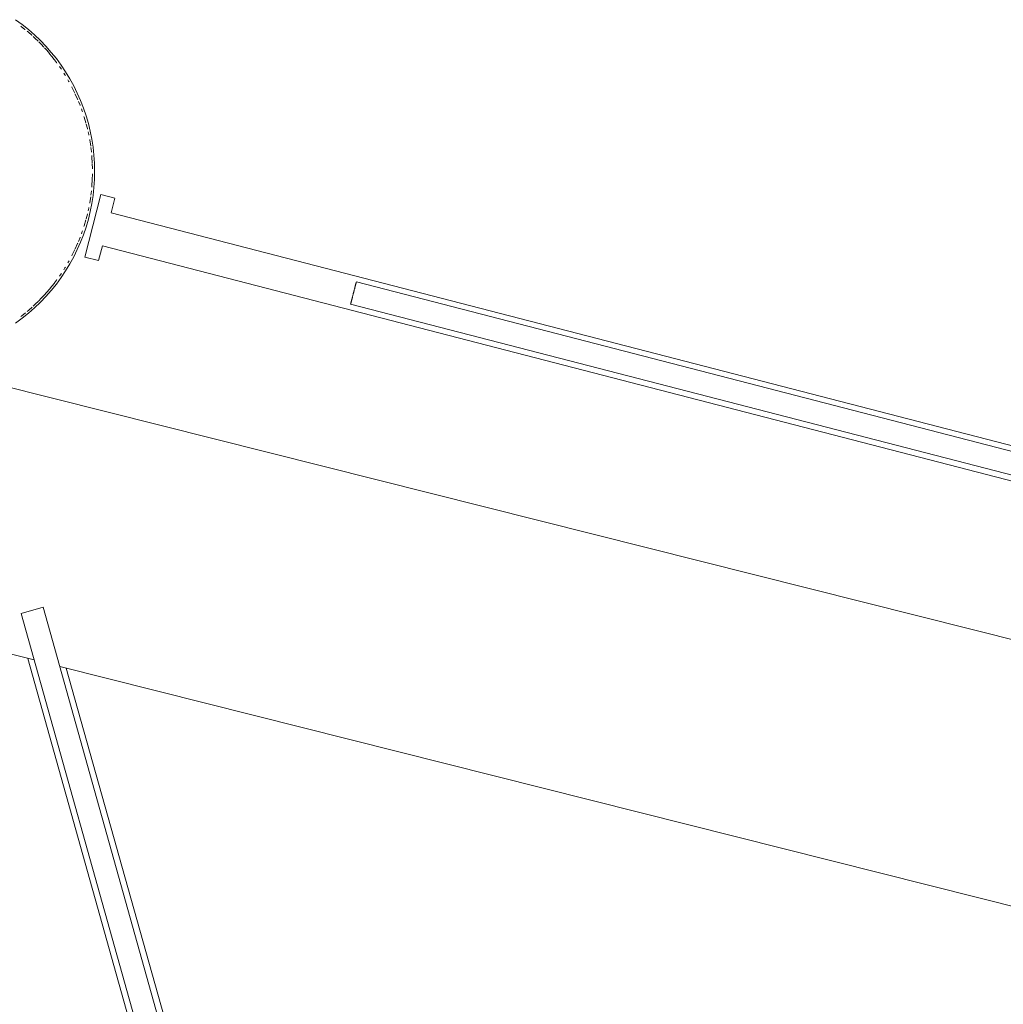
# Paper-space layout 'Sht-3' of a CAD drawing. Units: millimetres. Extents: x -4287 to 3959, y -3412 to 3058.
# Drawn here: x -704 to -20, y 848 to 1534 of the extents above; entities that cross this region are included whole.
import ezdxf

# ---------------------------------------------------------------- set-up
doc = ezdxf.new("R2010")
doc.units = ezdxf.units.MM
for name, color, linetype, lineweight in [('EF-Tree Top Balance- Rope', 7, 'Continuous', 5), ('EF-Tree Top Balance-Balance Beam-Timber', 7, 'Continuous', 5), ('EF-Tree Top Balance-Post-Painted Stipe', 7, 'Continuous', 5), ('EF-Tree Top Balance-Post-Timber', 7, 'Continuous', 5), ('Equipment-2D', 7, 'Continuous', 5), ('Working-None', 7, 'Continuous', 5)]:
    doc.layers.add(name, color=color, linetype=linetype, lineweight=lineweight)

# ---------------------------------------------------------------- blocks, each defined once
blk = doc.blocks.new('Group')
at = {"layer": 'EF-Tree Top Balance- Rope', "color": 7, "linetype": 'Continuous', "lineweight": 5, "transparency": 33554687}
for p, q in [((-470.01, 1351.34), (-470.03, 1351.25)), ((-469.99, 1351.42), (-470.01, 1351.34)), ((-469.99, 1351.42), (-469.97, 1351.49)), ((-469.97, 1351.49), (-469.99, 1351.42)), ((-469.97, 1351.49), (-469.96, 1351.54)), ((-469.96, 1351.54), (-469.97, 1351.49)), ((-469.95, 1351.58), (-469.96, 1351.54)), ((-469.94, 1351.6), (-469.95, 1351.58)), ((-469.94, 1351.61), (-469.94, 1351.6)), ((1388.89, 870.79), (-469.94, 1351.61)), ((-471.77, 1344.54), (-471.85, 1344.2)), ((-471.68, 1344.87), (-471.77, 1344.54)), ((-471.59, 1345.21), (-471.68, 1344.87)), ((-471.51, 1345.54), (-471.59, 1345.21)), ((-471.42, 1345.87), (-471.51, 1345.54)), ((-471.34, 1346.19), (-471.42, 1345.87)), ((-471.26, 1346.51), (-471.34, 1346.19)), ((-471.18, 1346.82), (-471.26, 1346.51)), ((-471.18, 1346.82), (-471.1, 1347.13)), ((-471.1, 1347.13), (-471.18, 1346.82)), ((-471.1, 1347.13), (-471.02, 1347.44)), ((-471.02, 1347.44), (-471.1, 1347.13)), ((-470.94, 1347.73), (-471.02, 1347.44)), ((-470.87, 1348.02), (-470.94, 1347.73)), ((-470.79, 1348.3), (-470.87, 1348.02)), ((-470.72, 1348.58), (-470.79, 1348.3)), ((-470.72, 1348.58), (-470.65, 1348.84)), ((-470.65, 1348.84), (-470.72, 1348.58)), ((-470.65, 1348.84), (-470.59, 1349.09)), ((-470.59, 1349.09), (-470.65, 1348.84)), ((-470.53, 1349.34), (-470.59, 1349.09)), ((-470.47, 1349.57), (-470.53, 1349.34)), ((-470.47, 1349.57), (-470.41, 1349.79)), ((-470.41, 1349.79), (-470.47, 1349.57)), ((-470.41, 1349.79), (-470.35, 1350.01)), ((-470.35, 1350.01), (-470.41, 1349.79)), ((-470.3, 1350.21), (-470.35, 1350.01)), ((-470.25, 1350.39), (-470.3, 1350.21)), ((-470.25, 1350.39), (-470.21, 1350.57)), ((-470.21, 1350.57), (-470.25, 1350.39)), ((-470.21, 1350.57), (-470.17, 1350.73)), ((-470.17, 1350.73), (-470.21, 1350.57)), ((-470.13, 1350.88), (-470.17, 1350.73)), ((-470.09, 1351.02), (-470.13, 1350.88)), ((-470.06, 1351.14), (-470.09, 1351.02)), ((-470.03, 1351.25), (-470.06, 1351.14)), ((-473.58, 1337.52), (-473.53, 1337.72)), ((-473.53, 1337.72), (-473.58, 1337.52)), ((-473.53, 1337.72), (-473.48, 1337.93)), ((-473.48, 1337.93), (-473.53, 1337.72)), ((-473.48, 1337.93), (-473.42, 1338.15)), ((-473.42, 1338.15), (-473.48, 1337.93)), ((-473.36, 1338.38), (-473.42, 1338.15)), ((-473.3, 1338.63), (-473.36, 1338.38)), ((-473.3, 1338.63), (-473.23, 1338.88)), ((-473.23, 1338.88), (-473.3, 1338.63)), ((-473.23, 1338.88), (-473.16, 1339.15)), ((-473.16, 1339.15), (-473.23, 1338.88)), ((-473.09, 1339.42), (-473.16, 1339.15)), ((-473.02, 1339.7), (-473.09, 1339.42)), ((-472.94, 1339.99), (-473.02, 1339.7)), ((-472.87, 1340.28), (-472.94, 1339.99)), ((-472.79, 1340.59), (-472.87, 1340.28)), ((-472.71, 1340.9), (-472.79, 1340.59)), ((-472.63, 1341.21), (-472.71, 1340.9)), ((-472.54, 1341.53), (-472.63, 1341.21)), ((-472.46, 1341.86), (-472.54, 1341.53)), ((-472.38, 1342.18), (-472.46, 1341.86)), ((-472.29, 1342.52), (-472.38, 1342.18)), ((-472.2, 1342.85), (-472.29, 1342.52)), ((-472.2, 1342.85), (-472.12, 1343.19)), ((-472.12, 1343.19), (-472.2, 1342.85)), ((-472.12, 1343.19), (-472.03, 1343.52)), ((-472.03, 1343.52), (-472.12, 1343.19)), ((-471.94, 1343.86), (-472.03, 1343.52)), ((-471.85, 1344.2), (-471.94, 1343.86)), ((-473.94, 1336.12), (-473.95, 1336.12)), ((-473.95, 1336.12), (1384.88, 855.3)), ((-473.93, 1336.18), (-473.94, 1336.15)), ((-473.94, 1336.15), (-473.94, 1336.12)), ((-473.92, 1336.23), (-473.93, 1336.18)), ((-473.9, 1336.3), (-473.92, 1336.23)), ((-473.88, 1336.38), (-473.9, 1336.3)), ((-473.85, 1336.47), (-473.88, 1336.38)), ((-473.85, 1336.47), (-473.82, 1336.58)), ((-473.82, 1336.58), (-473.85, 1336.47)), ((-473.82, 1336.58), (-473.79, 1336.71)), ((-473.79, 1336.71), (-473.82, 1336.58)), ((-473.76, 1336.84), (-473.79, 1336.71)), ((-473.72, 1336.99), (-473.76, 1336.84)), ((-473.68, 1337.15), (-473.72, 1336.99)), ((-473.63, 1337.33), (-473.68, 1337.15)), ((-473.63, 1337.33), (-473.58, 1337.52)), ((-473.58, 1337.52), (-473.63, 1337.33)), ((-703.38, 1120.76), (-687.97, 1125.08)), ((-687.97, 1125.08), (-169.7, -723.65)), ((-185.11, -727.97), (-703.38, 1120.76))]:
    blk.add_line(p, q, dxfattribs=at)
at = {"layer": 'EF-Tree Top Balance-Balance Beam-Timber', "color": 7, "linetype": 'Continuous', "lineweight": 5, "transparency": 33554687}
for p, q in [((-807.68, 1302.46), (1599.3, 696.33)), ((-862.7, 1130.69), (-694.27, 1088.28)), ((-676.39, 1083.78), (1448.55, 548.67))]:
    blk.add_line(p, q, dxfattribs=at)
at = {"layer": 'EF-Tree Top Balance-Post-Painted Stipe', "color": 7, "linetype": 'Continuous', "lineweight": 5, "transparency": 33554687}
for p, q in [((-702.6, 1531.02), (-707.14, 1534.34)), ((-698.21, 1527.49), (-702.6, 1531.02)), ((-693.98, 1523.78), (-698.21, 1527.49)), ((-689.91, 1519.89), (-693.98, 1523.78)), ((-686.02, 1515.83), (-689.91, 1519.89)), ((-682.31, 1511.59), (-686.02, 1515.83)), ((-678.79, 1507.2), (-682.31, 1511.59)), ((-675.46, 1502.67), (-678.79, 1507.2)), ((-672.33, 1497.99), (-675.46, 1502.67)), ((-669.41, 1493.17), (-672.33, 1497.99)), ((-666.7, 1488.24), (-669.41, 1493.17)), ((-664.22, 1483.19), (-666.7, 1488.24)), ((-661.95, 1478.04), (-664.22, 1483.19)), ((-659.91, 1472.79), (-661.95, 1478.04)), ((-658.1, 1467.46), (-659.91, 1472.79)), ((-656.52, 1462.06), (-658.1, 1467.46)), ((-655.19, 1456.59), (-656.52, 1462.06)), ((-654.09, 1451.07), (-655.19, 1456.59)), ((-653.23, 1445.51), (-654.09, 1451.07)), ((-652.62, 1439.92), (-653.23, 1445.51)), ((-652.25, 1434.3), (-652.62, 1439.92)), ((-652.13, 1428.67), (-652.25, 1434.3)), ((-652.25, 1423.05), (-652.13, 1428.67)), ((-652.62, 1417.43), (-652.25, 1423.05)), ((-653.23, 1411.84), (-652.62, 1417.43)), ((-655.19, 1400.75), (-654.09, 1406.27)), ((-654.09, 1406.27), (-653.23, 1411.84)), ((-656.52, 1395.29), (-655.19, 1400.75)), ((-658.1, 1389.88), (-656.52, 1395.29)), ((-659.91, 1384.55), (-658.1, 1389.88)), ((-664.22, 1374.16), (-661.95, 1379.31)), ((-661.95, 1379.31), (-659.91, 1384.55)), ((-666.7, 1369.11), (-664.22, 1374.16)), ((-669.41, 1364.17), (-666.7, 1369.11)), ((-675.46, 1354.68), (-672.33, 1359.36)), ((-672.33, 1359.36), (-669.41, 1364.17)), ((-678.79, 1350.14), (-675.46, 1354.68)), ((-686.02, 1341.52), (-682.31, 1345.75)), ((-682.31, 1345.75), (-678.79, 1350.14)), ((-689.91, 1337.46), (-686.02, 1341.52)), ((-698.21, 1329.85), (-693.98, 1333.57)), ((-693.98, 1333.57), (-689.91, 1337.46)), ((-707.14, 1323), (-702.6, 1326.33)), ((-702.6, 1326.33), (-698.21, 1329.85))]:
    blk.add_line(p, q, dxfattribs=at)
at = {"layer": 'EF-Tree Top Balance-Post-Timber', "color": 7, "linetype": 'Continuous', "lineweight": 5, "transparency": 33554687}
for p, q in [((-703.51, 1529.82), (-703.2, 1529.58)), ((-703.2, 1529.58), (-700.69, 1527.6)), ((-700.69, 1527.6), (-700.51, 1527.45)), ((-699.18, 1526.34), (-698.27, 1525.58)), ((-698.27, 1525.58), (-695.94, 1523.53)), ((-695.94, 1523.53), (-695.83, 1523.43)), ((-695, 1522.67), (-693.69, 1521.47)), ((-693.69, 1521.47), (-691.52, 1519.38)), ((-691.52, 1519.38), (-691.46, 1519.31)), ((-690.98, 1518.83), (-689.44, 1517.27)), ((-689.44, 1517.27), (-687.44, 1515.15)), ((-687.44, 1515.15), (-687.4, 1515.11)), ((-687.13, 1514.81), (-685.51, 1513.02)), ((-685.51, 1513.02), (-683.67, 1510.88)), ((-683.67, 1510.88), (-683.64, 1510.85)), ((-683.46, 1510.63), (-681.9, 1508.73)), ((-683.06, 1510.13), (-683.04, 1510.11)), ((-681.9, 1508.73), (-680.2, 1506.58)), ((-680.2, 1506.58), (-680.17, 1506.54)), ((-679.98, 1506.29), (-678.57, 1504.42)), ((-678.57, 1504.42), (-678.34, 1504.1)), ((-676.71, 1501.79), (-675.54, 1500.14)), ((-675.54, 1500.14), (-675.3, 1499.78)), ((-673.61, 1497.17), (-672.77, 1495.86)), ((-672.77, 1495.86), (-672.52, 1495.44)), ((-670.72, 1492.42), (-670.24, 1491.6)), ((-670.24, 1491.6), (-669.97, 1491.1)), ((-668.04, 1487.54), (-667.94, 1487.35)), ((-667.94, 1487.35), (-665.85, 1483.14)), ((-665.85, 1483.14), (-665.81, 1483.06)), ((-665.58, 1482.55), (-663.96, 1478.94)), ((-663.96, 1478.94), (-663.88, 1478.76)), ((-663.35, 1477.46), (-662.26, 1474.78)), ((-662.26, 1474.78), (-662.14, 1474.47)), ((-661.34, 1472.28), (-660.74, 1470.65)), ((-660.74, 1470.65), (-660.58, 1470.19)), ((-659.54, 1467.01), (-659.38, 1466.55)), ((-659.38, 1466.55), (-658.19, 1462.47)), ((-658.19, 1462.47), (-658.16, 1462.37)), ((-657.98, 1461.67), (-657.15, 1458.43)), ((-657.15, 1458.43), (-657.09, 1458.15)), ((-656.67, 1456.27), (-656.25, 1454.41)), ((-656.25, 1454.41), (-656.17, 1453.95)), ((-655.57, 1450.81), (-655.5, 1450.41)), ((-655.5, 1450.41), (-654.87, 1446.43)), ((-654.87, 1446.43), (-654.85, 1446.28)), ((-654.73, 1445.31), (-654.38, 1442.46)), ((-654.38, 1442.46), (-654.34, 1442.12)), ((-654.13, 1439.79), (-654.01, 1438.51)), ((-654.01, 1438.51), (-653.77, 1434.57)), ((-653.77, 1434.57), (-653.76, 1434.53)), ((-653.76, 1434.24), (-653.64, 1430.64)), ((-653.64, 1430.64), (-653.64, 1430.38)), ((-653.64, 1426.7), (-653.64, 1426.95)), ((-654.01, 1418.82), (-653.77, 1422.77)), ((-653.77, 1422.77), (-653.76, 1422.81)), ((-653.76, 1423.11), (-653.64, 1426.7)), ((-654.73, 1412.03), (-654.38, 1414.87)), ((-654.38, 1414.87), (-654.34, 1415.22)), ((-654.13, 1417.56), (-654.01, 1418.82)), ((-655.57, 1406.53), (-655.5, 1406.93)), ((-655.53, 1406.78), (-655.53, 1406.79)), ((-655.5, 1406.93), (-654.87, 1410.91)), ((-654.87, 1410.91), (-654.85, 1411.05)), ((-656.67, 1401.08), (-656.25, 1402.93)), ((-656.25, 1402.93), (-656.17, 1403.39)), ((-659.39, 1390.79), (-658.19, 1394.86)), ((-658.19, 1394.86), (-658.17, 1394.97)), ((-657.98, 1395.68), (-657.15, 1398.91)), ((-657.15, 1398.91), (-657.09, 1399.19)), ((-661.34, 1385.07), (-660.74, 1386.69)), ((-660.74, 1386.69), (-660.59, 1387.15)), ((-659.54, 1390.34), (-659.39, 1390.79)), ((-663.35, 1379.89), (-662.26, 1382.56)), ((-662.26, 1382.56), (-662.14, 1382.87)), ((-667.94, 1369.98), (-665.85, 1374.2)), ((-665.85, 1374.2), (-665.82, 1374.28)), ((-665.58, 1374.79), (-663.96, 1378.39)), ((-663.96, 1378.39), (-663.88, 1378.58)), ((-670.72, 1364.93), (-670.24, 1365.74)), ((-670.24, 1365.74), (-669.97, 1366.24)), ((-668.04, 1369.8), (-667.94, 1369.98)), ((-673.61, 1360.18), (-672.78, 1361.47)), ((-672.78, 1361.47), (-672.52, 1361.9)), ((-679.98, 1351.06), (-678.58, 1352.92)), ((-678.58, 1352.92), (-678.35, 1353.23)), ((-676.71, 1355.56), (-675.55, 1357.2)), ((-675.55, 1357.2), (-675.31, 1357.56)), ((-685.41, 1344.45), (-683.6, 1346.55)), ((-683.6, 1346.55), (-683.46, 1346.72)), ((-683.6, 1346.55), (-683.58, 1346.57)), ((-683.46, 1346.72), (-681.85, 1348.67)), ((-681.85, 1348.67), (-680.18, 1350.79)), ((-680.18, 1350.79), (-680.16, 1350.82)), ((-693.43, 1336.12), (-691.31, 1338.18)), ((-691.31, 1338.18), (-691.27, 1338.22)), ((-690.98, 1338.52), (-689.27, 1340.26)), ((-689.27, 1340.26), (-687.3, 1342.35)), ((-687.3, 1342.35), (-685.41, 1344.45)), ((-687.3, 1342.35), (-687.28, 1342.37)), ((-687.13, 1342.54), (-687.13, 1342.54)), ((-699.18, 1331.01), (-697.92, 1332.07)), ((-697.92, 1332.07), (-695.64, 1334.08)), ((-695.64, 1334.08), (-695.56, 1334.15)), ((-695, 1334.68), (-693.43, 1336.12)), ((-703.52, 1327.53), (-702.75, 1328.11)), ((-702.75, 1328.11), (-700.29, 1330.07)), ((-700.29, 1330.07), (-700.16, 1330.18))]:
    blk.add_line(p, q, dxfattribs=at)
at = {"layer": 'Equipment-2D', "color": 7, "linetype": 'Continuous', "lineweight": 5, "transparency": 33554687}
for p, q in [((-647.74, 1412.57), (-659.01, 1369)), ((-638.06, 1410.06), (-647.74, 1412.57)), ((-640.7, 1399.83), (-638.06, 1410.06)), ((1356.23, 883.29), (-640.7, 1399.83)), ((-649.33, 1366.5), (-646.68, 1376.72)), ((-646.68, 1376.72), (1363.07, 856.86)), ((-659.01, 1369), (-649.33, 1366.5)), ((-698.66, 1089.39), (-141, -899.85)), ((-117.89, -893.37), (-671.84, 1082.63))]:
    blk.add_line(p, q, dxfattribs=at)

psp = doc.layouts.new('Sht-3')

# ---------------------------------------------------------------- block references
at = {"layer": 'Working-None'}
psp.add_blockref('Group', (0, 0), dxfattribs=at)

doc.saveas('drawing.dxf')
